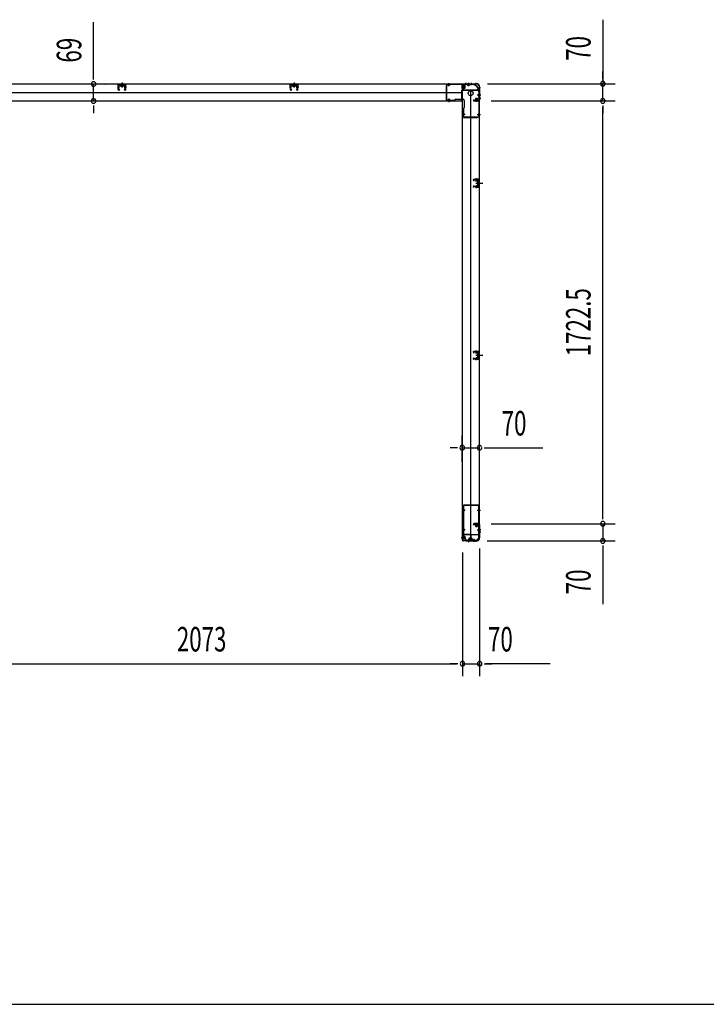
# Model space of a CAD drawing. Extents: x 543 to 20478, y 184 to 14052.
# Drawn here: x 5653 to 8450, y 517 to 4529 of the extents above; entities that cross this region are included whole.
import ezdxf

# ---------------------------------------------------------------- set-up
doc = ezdxf.new("R2010")
doc.units = 0
doc.header["$LTSCALE"] = 50
doc.header["$MEASUREMENT"] = 0
for name, pattern in [('1PL-M', [15, 12, -1, 1, -1]), ('1PL-S', [4, 2.5, -0.5, 0.5, -0.5]), ('HIDE-M', [2, 1, -1]), ('HIDE-S', [1, 0.5, -0.5])]:
    doc.linetypes.add(name, pattern=pattern)
for name, color, linetype in [('1PL-M1', 6, '1PL-M'), ('1PL-S1', 6, '1PL-S'), ('HIDE-M1', 6, 'HIDE-M'), ('HIDE-S1', 6, 'HIDE-S'), ('SUNPOU', 4, 'CONTINUOUS'), ('U1', 3, 'CONTINUOUS'), ('WAKUSEN-01', 50, 'CONTINUOUS'), ('上枠', 3, 'CONTINUOUS'), ('下枠', 3, 'CONTINUOUS')]:
    doc.layers.add(name, color=color, linetype=linetype)
doc.styles.add('00', font='ROMANS', dxfattribs={"width": 0.666667, "bigfont": 'BIGFONT'})

msp = doc.modelspace()

# ---------------------------------------------------------------- linework, layer by layer
at = {"layer": '1PL-M1', "color": 2}
for p, q in [((7528.3, 3862.4), (7521.3, 3862.4)), ((7528.3, 3161.4), (7521.3, 3161.4))]:
    msp.add_line(p, q, dxfattribs=at)
at = {"layer": '1PL-S1', "color": 6}
for p, q in [((6070.1, 4252.7), (6070.1, 4270.4)), ((6771.1, 4252.7), (6771.1, 4270.4)), ((7482.1, 4271.2), (7482.1, 4261.2)), ((7402.1, 4203.2), (7402.1, 4193.2))]:
    msp.add_line(p, q, dxfattribs=at)
at = {"layer": '1PL-S1', "color": 5}
for p, q in [((7401.8, 4257.5), (7401.8, 4270.3)), ((7481.8, 4257.5), (7481.8, 4270.3)), ((7517.1, 4222.2), (7529.9, 4222.2)), ((7401.8, 4207.9), (7401.8, 4195.1)), ((7467.5, 4142.2), (7454.7, 4142.2)), ((7517.1, 4142.2), (7529.9, 4142.2)), ((7467.8, 2530.2), (7455, 2530.2)), ((7517.4, 2530.2), (7530.2, 2530.2)), ((7467.8, 2450.2), (7455, 2450.2)), ((7517.4, 2450.2), (7530.2, 2450.2)), ((7482.1, 2414.4), (7482.1, 2401.6)), ((7503.1, 2414.4), (7503.1, 2401.6))]:
    msp.add_line(p, q, dxfattribs=at)
at = {"layer": '1PL-S1', "color": 2}
for p, q in [((7453.7, 4254.5), (7469.8, 4254.5)), ((7469.1, 4272.1), (7469.1, 4262.1)), ((7482.1, 4272.1), (7482.1, 4262.1)), ((7493.1, 4272.1), (7493.1, 4262.1)), ((7521.6, 4222.5), (7531.6, 4222.5)), ((7514.1, 4194.1), (7514.1, 4210.2)), ((7521.6, 4209.5), (7531.6, 4209.5)), ((7511.1, 3862.4), (7539.5, 3862.4)), ((7513.4, 3869.9), (7513.2, 3882.7)), ((7513.4, 3854.9), (7513.2, 3842.1)), ((7515.1, 3862.4), (7527.3, 3862.4)), ((7513.4, 3168.9), (7513.2, 3181.7)), ((7511.1, 3161.4), (7539.5, 3161.4)), ((7513.4, 3153.9), (7513.2, 3141.1)), ((7515.1, 3161.4), (7527.3, 3161.4)), ((7514.1, 2478.4), (7514.1, 2462.3)), ((7531.6, 2450.4), (7521.6, 2450.4)), ((7454.1, 2418.4), (7470.2, 2418.4)), ((7482.1, 2410.8), (7482.1, 2400.8)), ((7488.1, 2402.4), (7488.1, 2418.5)), ((7492.1, 2402.4), (7492.1, 2418.5)), ((7531.7, 2440.4), (7521.7, 2440.4))]:
    msp.add_line(p, q, dxfattribs=at)
at = {"layer": '1PL-S1', "color": 4}
for p, q in [((7530.7, 4222.5), (7520.7, 4222.5)), ((7512.2, 3862.4), (7530, 3862.4)), ((7512.2, 3161.4), (7530, 3161.4)), ((7530.9, 2450.4), (7520.9, 2450.4))]:
    msp.add_line(p, q, dxfattribs=at)
at = {"layer": '1PL-S1', "color": 1}
msp.add_line((7461.2, 2418.4), (7451.2, 2418.4), dxfattribs=at)
at = {"layer": 'HIDE-M1', "color": 2}
for p, q in [((7467.4, 4257.5), (7456.2, 4257.5)), ((7467.4, 4256.5), (7456.2, 4256.5)), ((7467.4, 4252.5), (7456.2, 4252.5)), ((7457.9, 4259.7), (7456.7, 4259.7)), ((7467.4, 4251.5), (7456.2, 4251.5)), ((7456.7, 4249.3), (7457.9, 4249.3)), ((7508.9, 4198.3), (7508.9, 4197.1)), ((7511.1, 4207.8), (7511.1, 4196.6)), ((7512.1, 4207.8), (7512.1, 4196.6)), ((7516.1, 4207.8), (7516.1, 4196.6)), ((7517.1, 4207.8), (7517.1, 4196.6)), ((7519.3, 4197.1), (7519.3, 4198.3)), ((7508.9, 2475.4), (7508.9, 2474.2)), ((7511.1, 2464.7), (7511.1, 2475.9)), ((7512.1, 2464.7), (7512.1, 2475.9)), ((7516.1, 2464.7), (7516.1, 2475.9)), ((7517.1, 2464.7), (7517.1, 2475.9)), ((7519.3, 2474.2), (7519.3, 2475.4)), ((7467.8, 2421.4), (7456.6, 2421.4)), ((7467.8, 2420.4), (7456.6, 2420.4)), ((7467.8, 2416.4), (7456.6, 2416.4)), ((7467.8, 2415.4), (7456.6, 2415.4)), ((7458.3, 2423.6), (7457.1, 2423.6)), ((7457.1, 2413.2), (7458.3, 2413.2)), ((7485.1, 2416.1), (7485.1, 2404.9)), ((7486.1, 2416.1), (7486.1, 2404.9)), ((7489.1, 2416.1), (7489.1, 2404.9)), ((7490.1, 2416.1), (7490.1, 2404.9)), ((7490.1, 2416.1), (7490.1, 2404.9)), ((7491.1, 2416.1), (7491.1, 2404.9)), ((7494.1, 2416.1), (7494.1, 2404.9)), ((7495.1, 2416.1), (7495.1, 2404.9)), ((7482.9, 2406.6), (7482.9, 2405.4)), ((7486.9, 2406.6), (7486.9, 2405.4)), ((7493.3, 2405.4), (7493.3, 2406.6)), ((7497.3, 2405.4), (7497.3, 2406.6))]:
    msp.add_line(p, q, dxfattribs=at)
at = {"layer": 'HIDE-S1', "color": 5}
for p, q in [((7398.8, 4262.5), (7398.8, 4264.3)), ((7404.8, 4262.5), (7404.8, 4264.3)), ((7478.8, 4262.5), (7478.8, 4264.3)), ((7484.8, 4262.5), (7484.8, 4264.3)), ((7522.1, 4225.2), (7523.9, 4225.2)), ((7522.1, 4219.2), (7523.9, 4219.2)), ((7398.8, 4202.9), (7398.8, 4201)), ((7404.8, 4202.9), (7404.8, 4201)), ((7462.5, 4145.2), (7460.6, 4145.2)), ((7462.5, 4139.2), (7460.6, 4139.2)), ((7522.1, 4145.2), (7523.9, 4145.2)), ((7522.1, 4139.2), (7523.9, 4139.2)), ((7462.8, 2533.2), (7460.9, 2533.2)), ((7462.8, 2527.2), (7460.9, 2527.2)), ((7522.4, 2533.2), (7524.2, 2533.2)), ((7522.4, 2527.2), (7524.2, 2527.2)), ((7462.8, 2453.2), (7460.9, 2453.2)), ((7462.8, 2447.2), (7460.9, 2447.2)), ((7522.4, 2453.2), (7524.2, 2453.2)), ((7522.4, 2447.2), (7524.2, 2447.2)), ((7479.1, 2409.4), (7479.1, 2407.5)), ((7485.1, 2409.4), (7485.1, 2407.5)), ((7500.1, 2409.4), (7500.1, 2407.5)), ((7506.1, 2409.4), (7506.1, 2407.5))]:
    msp.add_line(p, q, dxfattribs=at)
at = {"layer": 'HIDE-S1', "color": 2}
for p, q in [((7510.3, 3874.8), (7510.3, 3876.7)), ((7510.8, 3875.2), (7510.8, 3874.8)), ((7515.8, 3875.3), (7515.8, 3874.9)), ((7516.3, 3875), (7516.3, 3876.8)), ((7510.3, 3849.9), (7510.3, 3848.1)), ((7510.8, 3849.5), (7510.8, 3849.9)), ((7515.8, 3849.4), (7515.8, 3849.8)), ((7516.3, 3849.8), (7516.3, 3847.9)), ((7510.3, 3173.8), (7510.3, 3175.7)), ((7510.8, 3174.2), (7510.8, 3173.8)), ((7515.8, 3174.3), (7515.8, 3173.9)), ((7516.3, 3174), (7516.3, 3175.8)), ((7510.3, 3148.9), (7510.3, 3147.1)), ((7510.8, 3148.5), (7510.8, 3148.9)), ((7515.8, 3148.4), (7515.8, 3148.8)), ((7516.3, 3148.8), (7516.3, 3146.9))]:
    msp.add_line(p, q, dxfattribs=at)
at = {"layer": 'HIDE-S1', "color": 5}
for centre, start, end in [((7396.9, 4262.9), 0, 90), ((7406.7, 4262.9), 90, 180), ((7476.9, 4262.9), 0, 90), ((7486.7, 4262.9), 90, 180), ((7522.5, 4227.1), 270, 0), ((7522.5, 4217.3), 0, 90), ((7396.9, 4202.5), 270, 0), ((7406.7, 4202.5), 180, 270), ((7462.1, 4147.1), 180, 270), ((7462.1, 4137.3), 90, 180), ((7522.5, 4147.1), 270, 0), ((7522.5, 4137.3), 0, 90), ((7462.4, 2535.1), 180, 270), ((7462.4, 2525.3), 90, 180), ((7522.8, 2535.1), 270, 0), ((7522.8, 2525.3), 0, 90), ((7462.4, 2455.1), 180, 270), ((7462.4, 2445.3), 90, 180), ((7522.8, 2455.1), 270, 0), ((7522.8, 2445.3), 0, 90), ((7477.2, 2409), 270, 0), ((7487, 2409), 180, 270), ((7498.2, 2409), 270, 0), ((7508, 2409), 180, 270)]:
    msp.add_arc(centre, 2.4, start, end, dxfattribs=at)
at = {"layer": 'HIDE-S1', "color": 2}
for centre, start, end in [((7508.4, 3875.2), 1.19, 91.19), ((7518.2, 3875.4), 91.19, 181.19), ((7508.4, 3849.6), 268.81, 358.81), ((7518.2, 3849.4), 178.81, 268.81), ((7508.4, 3174.2), 1.19, 91.19), ((7518.2, 3174.4), 91.19, 181.19), ((7508.4, 3148.6), 268.81, 358.81), ((7518.2, 3148.4), 178.81, 268.81)]:
    msp.add_arc(centre, 2.4, start, end, dxfattribs=at)
at = {"layer": 'SUNPOU'}
for p, q in [((5954.3, 4291.7), (5954.3, 4518.3)), ((8029, 4528.7), (8029, 4267.9)), ((5954.3, 4285.4), (5954.3, 4304.2)), ((8029, 4292.9), (8029, 4317.9)), ((8029, 4286.6), (8029, 4305.4)), ((5954.3, 4197.7), (5954.3, 4266.7)), ((6003, 4266.7), (6004.3, 4266.7)), ((7558.6, 4267.9), (8079, 4267.9)), ((8029, 4197.9), (8029, 4267.9)), ((8029, 4197.9), (8029, 4267.9)), ((5954.3, 4178.9), (5954.3, 4160.2)), ((5954.3, 4172.7), (5954.3, 4147.7)), ((6003, 4197.7), (6004.3, 4197.7)), ((7574.3, 4197.9), (8079, 4197.9)), ((7624.3, 4197.9), (8079, 4197.9)), ((8029, 4179.1), (8029, 4160.4)), ((8029, 4179.1), (8029, 4160.4)), ((8029, 4172.9), (8029, 4147.9)), ((8029, 2500.4), (8029, 4172.9)), ((7456.3, 2727.1), (7456.3, 2834.7)), ((7526.3, 2727.1), (7526.3, 2834.7)), ((7431.3, 2784.7), (7406.3, 2784.7)), ((7437.5, 2784.7), (7418.8, 2784.7)), ((7456.3, 2784.7), (7526.3, 2784.7)), ((7545, 2784.7), (7563.8, 2784.7)), ((7551.3, 2784.7), (7784.2, 2784.7)), ((8029, 2500.4), (8029, 2525.4)), ((8029, 2494.1), (8029, 2512.9)), ((8029, 2494.1), (8029, 2512.9)), ((7574.3, 2475.4), (8079, 2475.4)), ((7574.3, 2475.4), (8079, 2475.4)), ((8029, 2475.4), (8029, 2405.4)), ((7527.1, 2375), (7527.1, 1854.9)), ((7557.6, 2405.4), (8079, 2405.4)), ((8029, 2386.6), (8029, 2367.9)), ((8029, 2380.4), (8029, 2147.4)), ((7457.1, 2357.5), (7457.1, 1854.9)), ((7457.1, 2357.5), (7457.1, 1854.9)), ((5409.1, 1904.9), (7432.1, 1904.9)), ((7432.1, 1904.9), (7407.1, 1904.9)), ((7438.3, 1904.9), (7419.6, 1904.9)), ((7438.3, 1904.9), (7419.6, 1904.9)), ((7457.1, 1904.9), (7527.1, 1904.9)), ((7545.8, 1904.9), (7564.6, 1904.9)), ((7552.1, 1904.9), (7577.1, 1904.9)), ((7814.4, 1904.9), (7552.1, 1904.9))]:
    msp.add_line(p, q, dxfattribs=at)
for centre, start, end in [((5954.3, 4266.7), 90, 270), ((5954.3, 4266.7), 270, 90), ((8029, 4267.9), 90, 270), ((8029, 4267.9), 270, 90), ((5954.3, 4197.7), 90, 270), ((5954.3, 4197.7), 270, 90), ((8029, 4197.9), 90, 270), ((8029, 4197.9), 90, 270), ((8029, 4197.9), 270, 90), ((8029, 4197.9), 270, 90), ((7456.3, 2784.7), 0, 180), ((7456.3, 2784.7), 180, 0), ((7526.3, 2784.7), 0, 180), ((7526.3, 2784.7), 180, 0), ((8029, 2475.4), 90, 270), ((8029, 2475.4), 90, 270), ((8029, 2475.4), 270, 90), ((8029, 2475.4), 270, 90), ((8029, 2405.4), 90, 270), ((8029, 2405.4), 270, 90), ((7457.1, 1904.9), 0, 180), ((7457.1, 1904.9), 0, 180), ((7457.1, 1904.9), 180, 0), ((7457.1, 1904.9), 180, 0), ((7527.1, 1904.9), 0, 180), ((7527.1, 1904.9), 180, 0)]:
    msp.add_arc(centre, 9.38, start, end, dxfattribs=at)
at = {"layer": 'U1', "color": 2}
for p, q in [((6051.1, 4253.7), (6060.1, 4253.7)), ((6055, 4243.6), (6054.6, 4263.6)), ((6056, 4243.7), (6055.6, 4263.7)), ((6056.2, 4258.1), (6058.7, 4258.1)), ((6083.5, 4265.7), (6056.6, 4265.7)), ((6083.5, 4264.7), (6056.6, 4264.7)), ((6058.9, 4249.2), (6058.7, 4258.1)), ((6063.4, 4264.7), (6064.1, 4263.5)), ((6076.8, 4264.7), (6063.4, 4264.7)), ((6076.1, 4263.5), (6064.1, 4263.5)), ((6064.3, 4263.5), (6064.3, 4259)), ((6065.2, 4258.5), (6064.3, 4259)), ((6065.2, 4258.5), (6075, 4258.5)), ((6066.3, 4258.5), (6067.2, 4259)), ((6067.2, 4259), (6067.2, 4263.5)), ((6068, 4258.5), (6067.2, 4259)), ((6070.1, 4273.2), (6070.1, 4253.8)), ((6072.1, 4258.5), (6072.9, 4259)), ((6072.9, 4259), (6072.9, 4263.5)), ((6073.8, 4258.5), (6072.9, 4259)), ((6075, 4258.5), (6075.8, 4259)), ((6075.8, 4259), (6075.8, 4263.5)), ((6076.8, 4264.7), (6076.1, 4263.5)), ((6089, 4253.7), (6080, 4253.7)), ((6081.2, 4249.2), (6081.4, 4258.1)), ((6083.9, 4258.1), (6081.4, 4258.1)), ((6084.1, 4243.7), (6084.5, 4263.7)), ((6084.2, 4248.7), (6084.4, 4258.6)), ((6085.1, 4243.6), (6085.5, 4263.6)), ((6752.1, 4253.7), (6761.1, 4253.7)), ((6756, 4243.6), (6755.6, 4263.6)), ((6757, 4243.7), (6756.6, 4263.7)), ((6757.2, 4258.1), (6759.7, 4258.1)), ((6784.5, 4265.7), (6757.6, 4265.7)), ((6784.5, 4264.7), (6757.6, 4264.7)), ((6759.9, 4249.2), (6759.7, 4258.1)), ((6764.4, 4264.7), (6765.1, 4263.5)), ((6777.8, 4264.7), (6764.4, 4264.7)), ((6777.1, 4263.5), (6765.1, 4263.5)), ((6765.3, 4263.5), (6765.3, 4259)), ((6766.2, 4258.5), (6765.3, 4259)), ((6766.2, 4258.5), (6776, 4258.5)), ((6767.3, 4258.5), (6768.2, 4259)), ((6768.2, 4259), (6768.2, 4263.5)), ((6769, 4258.5), (6768.2, 4259)), ((6771.1, 4273.2), (6771.1, 4253.8)), ((6773.1, 4258.5), (6773.9, 4259)), ((6773.9, 4259), (6773.9, 4263.5)), ((6774.8, 4258.5), (6773.9, 4259)), ((6776, 4258.5), (6776.8, 4259)), ((6776.8, 4259), (6776.8, 4263.5)), ((6777.8, 4264.7), (6777.1, 4263.5)), ((6790, 4253.7), (6781, 4253.7)), ((6782.2, 4249.2), (6782.4, 4258.1)), ((6784.9, 4258.1), (6782.4, 4258.1)), ((6785.1, 4243.7), (6785.5, 4263.7)), ((6785.2, 4248.7), (6785.4, 4258.6)), ((6786.1, 4243.6), (6786.5, 4263.6)), ((7456.2, 4248.7), (7456.2, 4260.3)), ((7456.2, 4260.3), (7456.7, 4259.7)), ((7457.9, 4259.7), (7457.9, 4254.5)), ((7459.4, 4249.2), (7459.4, 4259.7)), ((7466.4, 4259), (7459.4, 4259)), ((7467.4, 4251), (7467.4, 4258)), ((6056.4, 4249.2), (6058.9, 4249.2)), ((6057.6, 4242.8), (6060, 4244.5)), ((6058.1, 4242), (6060.6, 4243.7)), ((6060, 4244.5), (6060.6, 4243.7)), ((6080.1, 4244.5), (6079.6, 4243.7)), ((6082, 4242), (6079.6, 4243.7)), ((6082.6, 4242.8), (6080.1, 4244.5)), ((6083.7, 4249.2), (6081.2, 4249.2)), ((6757.4, 4249.2), (6759.9, 4249.2)), ((6758.6, 4242.8), (6761, 4244.5)), ((6759.1, 4242), (6761.6, 4243.7)), ((6761, 4244.5), (6761.6, 4243.7)), ((6781.1, 4244.5), (6780.6, 4243.7)), ((6783, 4242), (6780.6, 4243.7)), ((6783.6, 4242.8), (6781.1, 4244.5)), ((6784.7, 4249.2), (6782.2, 4249.2)), ((7456.2, 4248.7), (7456.7, 4249.3)), ((7459.4, 4250), (7466.4, 4250)), ((7526.3, 4227.3), (7526.3, 4232.5)), ((7526.3, 4223.3), (7526.3, 4228.5)), ((7508.3, 4196.6), (7508.9, 4197.1)), ((7519.8, 4196.6), (7508.3, 4196.6)), ((7519.3, 4199.8), (7508.8, 4199.8)), ((7508.9, 4198.3), (7514.1, 4198.3)), ((7509.6, 4206.8), (7509.6, 4199.8)), ((7517.6, 4207.8), (7510.6, 4207.8)), ((7518.6, 4199.8), (7518.6, 4206.8)), ((7519.8, 4196.6), (7519.3, 4197.1)), ((7500.8, 3877.4), (7501.8, 3877.4)), ((7501.3, 3877.9), (7501.3, 3876.9)), ((7503.3, 3871.9), (7501.6, 3874.4)), ((7503.3, 3852.8), (7501.6, 3850.4)), ((7504.1, 3872.5), (7502.4, 3874.9)), ((7504.1, 3852.2), (7502.4, 3849.8)), ((7522.2, 3877.9), (7503.2, 3877.5)), ((7522.2, 3876.9), (7503.2, 3876.5)), ((7503.3, 3871.9), (7504.1, 3872.5)), ((7503.3, 3852.8), (7504.1, 3852.2)), ((7508.4, 3877.6), (7518.2, 3877.8)), ((7509.6, 3875.2), (7509.6, 3874.8)), ((7509.6, 3874.8), (7517, 3875)), ((7517, 3875), (7517, 3875.4)), ((7518.1, 3867.3), (7518.5, 3868.1)), ((7518.1, 3867.3), (7518.1, 3857.5)), ((7518.1, 3866.1), (7518.5, 3865.2)), ((7518.1, 3864.4), (7518.5, 3865.2)), ((7518.1, 3860.4), (7518.5, 3859.5)), ((7518.1, 3858.7), (7518.5, 3859.5)), ((7518.1, 3857.5), (7518.5, 3856.6)), ((7523.1, 3868.1), (7518.5, 3868.1)), ((7518.5, 3865.2), (7523.1, 3865.2)), ((7518.5, 3859.5), (7523.1, 3859.5)), ((7518.5, 3856.6), (7523.1, 3856.6)), ((7519.3, 3862.4), (7530.1, 3862.4)), ((7524.3, 3869.1), (7523.1, 3868.4)), ((7523.1, 3856.4), (7523.1, 3868.4)), ((7524.3, 3855.7), (7523.1, 3856.4)), ((7524.3, 3874.9), (7524.3, 3849.9)), ((7524.3, 3855.7), (7524.3, 3869.1)), ((7525.3, 3874.9), (7525.3, 3849.9)), ((7500.8, 3847.3), (7501.8, 3847.3)), ((7501.3, 3847.8), (7501.3, 3846.8)), ((7522.2, 3846.9), (7503.2, 3847.3)), ((7522.2, 3847.9), (7503.3, 3848.3)), ((7508.4, 3847.2), (7518.2, 3847)), ((7509.6, 3849.5), (7509.6, 3849.9)), ((7509.6, 3849.9), (7517, 3849.8)), ((7517, 3849.8), (7517, 3849.4)), ((7500.8, 3176.4), (7501.8, 3176.4)), ((7501.3, 3176.9), (7501.3, 3175.9)), ((7503.3, 3170.9), (7501.6, 3173.4)), ((7504.1, 3171.5), (7502.4, 3173.9)), ((7522.2, 3176.9), (7503.2, 3176.5)), ((7522.2, 3175.9), (7503.2, 3175.5)), ((7503.3, 3170.9), (7504.1, 3171.5)), ((7508.4, 3176.6), (7518.2, 3176.8)), ((7509.6, 3174.2), (7509.6, 3173.8)), ((7509.6, 3173.8), (7517, 3174)), ((7517, 3174), (7517, 3174.4)), ((7524.3, 3173.9), (7524.3, 3148.9)), ((7525.3, 3173.9), (7525.3, 3148.9)), ((7500.8, 3146.3), (7501.8, 3146.3)), ((7501.3, 3146.8), (7501.3, 3145.8)), ((7503.3, 3151.8), (7501.6, 3149.4)), ((7504.1, 3151.2), (7502.4, 3148.8)), ((7522.2, 3145.9), (7503.2, 3146.3)), ((7503.3, 3151.8), (7504.1, 3151.2)), ((7522.2, 3146.9), (7503.3, 3147.3)), ((7508.4, 3146.2), (7518.2, 3146)), ((7509.6, 3148.5), (7509.6, 3148.9)), ((7509.6, 3148.9), (7517, 3148.8)), ((7517, 3148.8), (7517, 3148.4)), ((7518.1, 3166.3), (7518.5, 3167.1)), ((7518.1, 3166.3), (7518.1, 3156.5)), ((7518.1, 3165.1), (7518.5, 3164.2)), ((7518.1, 3163.4), (7518.5, 3164.2)), ((7518.1, 3159.4), (7518.5, 3158.5)), ((7518.1, 3157.7), (7518.5, 3158.5)), ((7518.1, 3156.5), (7518.5, 3155.6)), ((7523.1, 3167.1), (7518.5, 3167.1)), ((7518.5, 3164.2), (7523.1, 3164.2)), ((7518.5, 3158.5), (7523.1, 3158.5)), ((7518.5, 3155.6), (7523.1, 3155.6)), ((7519.3, 3161.4), (7530.1, 3161.4)), ((7524.3, 3168.1), (7523.1, 3167.4)), ((7523.1, 3155.4), (7523.1, 3167.4)), ((7524.3, 3154.7), (7523.1, 3155.4)), ((7524.3, 3154.7), (7524.3, 3168.1)), ((7508.3, 2475.9), (7519.8, 2475.9)), ((7508.3, 2475.9), (7508.9, 2475.4)), ((7508.8, 2472.7), (7519.3, 2472.7)), ((7509.6, 2472.7), (7509.6, 2465.7)), ((7510.6, 2464.7), (7517.6, 2464.7)), ((7519.3, 2474.2), (7514.1, 2474.2)), ((7518.6, 2465.7), (7518.6, 2472.7)), ((7519.8, 2475.9), (7519.3, 2475.4)), ((7456.6, 2412.6), (7456.6, 2424.2)), ((7456.6, 2424.2), (7457.1, 2423.6)), ((7456.6, 2412.6), (7457.1, 2413.2)), ((7458.3, 2423.6), (7458.3, 2418.4)), ((7459.8, 2413.1), (7459.8, 2423.6)), ((7466.8, 2422.9), (7459.8, 2422.9)), ((7459.8, 2413.9), (7466.8, 2413.9)), ((7467.8, 2414.9), (7467.8, 2421.9)), ((7493.3, 2408.1), (7482.8, 2408.1)), ((7483.6, 2415.1), (7483.6, 2408.1)), ((7491.6, 2416.1), (7484.6, 2416.1)), ((7497.3, 2408.1), (7486.8, 2408.1)), ((7487.6, 2415.1), (7487.6, 2408.1)), ((7495.6, 2416.1), (7488.6, 2416.1)), ((7492.6, 2408.1), (7492.6, 2415.1)), ((7496.6, 2408.1), (7496.6, 2415.1)), ((7482.3, 2404.9), (7482.9, 2405.4)), ((7493.8, 2404.9), (7482.3, 2404.9)), ((7482.9, 2406.6), (7488.1, 2406.6)), ((7486.3, 2404.9), (7486.9, 2405.4)), ((7497.8, 2404.9), (7486.3, 2404.9)), ((7486.9, 2406.6), (7492.1, 2406.6)), ((7493.8, 2404.9), (7493.3, 2405.4)), ((7497.8, 2404.9), (7497.3, 2405.4))]:
    msp.add_line(p, q, dxfattribs=at)
at = {"layer": 'U1', "color": 2, "linetype": 'HIDE-S'}
for p, q in [((6055.7, 4255.7), (6058.7, 4255.7)), ((6056.2, 4256.7), (6058.7, 4256.7)), ((6083.9, 4256.7), (6081.4, 4256.7)), ((6084.4, 4255.7), (6081.4, 4255.7)), ((6756.7, 4255.7), (6759.7, 4255.7)), ((6757.2, 4256.7), (6759.7, 4256.7)), ((6784.9, 4256.7), (6782.4, 4256.7)), ((6785.4, 4255.7), (6782.4, 4255.7)), ((6055.7, 4251.7), (6058.7, 4251.7)), ((6056.4, 4250.7), (6058.9, 4250.7)), ((6083.7, 4250.7), (6081.2, 4250.7)), ((6084.4, 4251.7), (6081.4, 4251.7)), ((6756.7, 4251.7), (6759.7, 4251.7)), ((6757.4, 4250.7), (6759.9, 4250.7)), ((6784.7, 4250.7), (6782.2, 4250.7)), ((6785.4, 4251.7), (6782.4, 4251.7))]:
    msp.add_line(p, q, dxfattribs=at)
at = {"layer": 'U1', "color": 5}
for p, q in [((7390.3, 4258.7), (7390.3, 4201.3)), ((7390.3, 4258.7), (7391.9, 4258.7)), ((7496.3, 4265.7), (7391.9, 4265.7)), ((7391.9, 4265.7), (7391.9, 4201.3)), ((7496.3, 4264.1), (7391.9, 4264.1)), ((7398.1, 4262.9), (7398.1, 4262.5)), ((7398.1, 4262.5), (7405.5, 4262.5)), ((7405.5, 4262.5), (7405.5, 4262.9)), ((7478.1, 4262.9), (7478.1, 4262.5)), ((7478.1, 4262.5), (7485.5, 4262.5)), ((7485.5, 4262.5), (7485.5, 4262.9)), ((7496.3, 4264.1), (7496.3, 4265.7)), ((7522.5, 4225.9), (7522.1, 4225.9)), ((7522.1, 4225.9), (7522.1, 4218.5)), ((7522.1, 4218.5), (7522.5, 4218.5)), ((7523.7, 4236.7), (7523.7, 4132.3)), ((7523.7, 4236.7), (7525.3, 4236.7)), ((7525.3, 4236.7), (7525.3, 4132.3)), ((7390.3, 4201.3), (7425.3, 4201.3)), ((7391.9, 4199.7), (7391.9, 4201.3)), ((7391.9, 4199.7), (7425.3, 4199.7)), ((7405.5, 4202.9), (7398.1, 4202.9)), ((7398.1, 4202.9), (7398.1, 4202.5)), ((7405.5, 4202.5), (7405.5, 4202.9)), ((7430.3, 4204.7), (7459.3, 4204.7)), ((7464.3, 4199.7), (7464.3, 4170.7)), ((7459.3, 4165.7), (7459.3, 4132.3)), ((7459.3, 4132.3), (7460.9, 4132.3)), ((7460.9, 4165.7), (7460.9, 4130.7)), ((7460.9, 4132.3), (7525.3, 4132.3)), ((7462.5, 4145.9), (7462.1, 4145.9)), ((7462.1, 4138.5), (7462.5, 4138.5)), ((7462.5, 4138.5), (7462.5, 4145.9)), ((7518.3, 4130.7), (7518.3, 4132.3)), ((7522.5, 4145.9), (7522.1, 4145.9)), ((7522.1, 4145.9), (7522.1, 4138.5)), ((7522.1, 4138.5), (7522.5, 4138.5)), ((7460.9, 4130.7), (7518.3, 4130.7)), ((7459.6, 2549.2), (7459.6, 2418.2)), ((7459.6, 2549.2), (7461.6, 2549.2)), ((7461.2, 2549.2), (7461.2, 2418.2)), ((7461.2, 2535.1), (7461.2, 2530.2)), ((7523.6, 2551.2), (7461.6, 2551.2)), ((7461.6, 2549.2), (7461.6, 2551.2)), ((7523.6, 2549.6), (7461.6, 2549.6)), ((7462.4, 2533.9), (7462.8, 2533.9)), ((7462.8, 2533.9), (7462.8, 2526.5)), ((7522.8, 2533.9), (7522.4, 2533.9)), ((7522.4, 2533.9), (7522.4, 2526.5)), ((7523.6, 2549.2), (7523.6, 2551.2)), ((7525.6, 2549.2), (7523.6, 2549.2)), ((7524, 2418.2), (7524, 2549.2)), ((7524, 2535.1), (7524, 2530.2)), ((7525.6, 2418.2), (7525.6, 2549.2)), ((7462.8, 2526.5), (7462.4, 2526.5)), ((7522.4, 2526.5), (7522.8, 2526.5)), ((7461.2, 2455.1), (7461.2, 2450.2)), ((7462.4, 2453.9), (7462.8, 2453.9)), ((7462.8, 2453.9), (7462.8, 2446.5)), ((7522.8, 2453.9), (7522.4, 2453.9)), ((7522.4, 2453.9), (7522.4, 2446.5)), ((7524, 2455.1), (7524, 2450.2)), ((7461.2, 2418.2), (7459.6, 2418.2)), ((7471.6, 2407.8), (7461.2, 2418.2)), ((7462.8, 2446.5), (7462.4, 2446.5)), ((7471.6, 2407.8), (7513.6, 2407.8)), ((7471.6, 2406.2), (7471.6, 2407.8)), ((7477.2, 2407.8), (7482.1, 2407.8)), ((7478.4, 2409), (7478.4, 2409.4)), ((7478.4, 2409.4), (7485.8, 2409.4)), ((7482.1, 2406.2), (7482.1, 2407.8)), ((7485.8, 2409.4), (7485.8, 2409)), ((7498.2, 2407.8), (7503.1, 2407.8)), ((7499.4, 2409), (7499.4, 2409.4)), ((7499.4, 2409.4), (7506.8, 2409.4)), ((7503.1, 2406.2), (7503.1, 2407.8)), ((7506.8, 2409.4), (7506.8, 2409)), ((7513.6, 2407.8), (7524, 2418.2)), ((7513.6, 2406.2), (7513.6, 2407.8)), ((7522.4, 2446.5), (7522.8, 2446.5)), ((7525.6, 2418.2), (7524, 2418.2)), ((7471.6, 2406.2), (7513.6, 2406.2))]:
    msp.add_line(p, q, dxfattribs=at)
at = {"layer": 'U1', "color": 1}
for p, q in [((7456.1, 2429.4), (7456.1, 2408.9)), ((7456.6, 2429.4), (7456.6, 2408.9)), ((7457.1, 2416.4), (7456.6, 2416.4)), ((7457.1, 2408.9), (7457.1, 2416.4)), ((7490.6, 2430.9), (7457.6, 2430.9)), ((7490.6, 2430.4), (7457.6, 2430.4)), ((7484.1, 2406.9), (7490.6, 2406.9)), ((7484.1, 2406.4), (7484.1, 2406.9)), ((7491.6, 2407.9), (7491.6, 2429.4)), ((7492.1, 2407.9), (7492.1, 2429.4)), ((7484.1, 2406.4), (7490.6, 2406.4))]:
    msp.add_line(p, q, dxfattribs=at)
at = {"layer": 'U1', "color": 5}
msp.add_circle((7490.3, 4229.1), 10, dxfattribs=at)
at = {"layer": 'U1', "color": 2}
for centre, radius, start, end in [((6056.6, 4263.7), 2, 90, 181.1935), ((6056.6, 4263.7), 1, 90, 181.1935), ((6056.2, 4258.6), 0.5, 180, 270), ((6083.5, 4263.7), 2, 358.8065, 90), ((6083.5, 4263.7), 1, 358.8065, 90), ((6083.9, 4258.6), 0.5, 270, 0), ((6757.6, 4263.7), 2, 90, 181.1935), ((6757.6, 4263.7), 1, 90, 181.1935), ((6757.2, 4258.6), 0.5, 180, 270), ((6784.5, 4263.7), 2, 358.8065, 90), ((6784.5, 4263.7), 1, 358.8065, 90), ((6784.9, 4258.6), 0.5, 270, 0), ((7458.6, 4259.7), 0.75, 0, 180), ((7466.4, 4258), 1, 0, 90), ((6057, 4243.7), 2, 181.1935, 303.3396), ((6056.4, 4248.7), 0.5, 90, 180), ((6057, 4243.7), 1, 181.1935, 303.3396), ((6083.1, 4243.7), 2, 236.6604, 358.8065), ((6083.1, 4243.7), 1, 236.6604, 358.8065), ((6083.7, 4248.7), 0.5, 0, 90), ((6758, 4243.7), 2, 181.1935, 303.3396), ((6757.4, 4248.7), 0.5, 90, 180), ((6758, 4243.7), 1, 181.1935, 303.3396), ((6784.1, 4243.7), 2, 236.6604, 358.8065), ((6784.1, 4243.7), 1, 236.6604, 358.8065), ((6784.7, 4248.7), 0.5, 0, 90), ((7458.6, 4249.2), 0.75, 180, 0), ((7466.4, 4251), 1, 270, 0), ((7508.8, 4199), 0.75, 90, 270), ((7510.6, 4206.8), 1, 90, 180), ((7517.6, 4206.8), 1, 0, 90), ((7519.3, 4199), 0.75, 270, 90), ((7503.3, 3875.5), 2, 91.1935, 214.3935), ((7503.3, 3875.5), 1, 91.1935, 214.3935), ((7508.4, 3875.2), 1.2, 1.19, 91.19), ((7518.2, 3875.4), 1.2, 91.19, 181.19), ((7522.3, 3874.9), 3, 0, 91.1935), ((7522.3, 3874.9), 2, 0, 91.1935), ((7503.3, 3849.3), 2, 145.6065, 268.8065), ((7503.3, 3849.3), 1, 145.6065, 268.8065), ((7508.4, 3849.6), 1.2, 268.81, 358.81), ((7518.2, 3849.4), 1.2, 178.81, 268.81), ((7522.3, 3849.9), 2, 268.8065, 0), ((7522.3, 3849.9), 3, 268.8065, 0), ((7503.3, 3174.5), 2, 91.1935, 214.3935), ((7503.3, 3174.5), 1, 91.1935, 214.3935), ((7508.4, 3174.2), 1.2, 1.19, 91.19), ((7518.2, 3174.4), 1.2, 91.19, 181.19), ((7522.3, 3173.9), 3, 0, 91.1935), ((7522.3, 3173.9), 2, 0, 91.1935), ((7503.3, 3148.3), 2, 145.6065, 268.8065), ((7503.3, 3148.3), 1, 145.6065, 268.8065), ((7508.4, 3148.6), 1.2, 268.81, 358.81), ((7518.2, 3148.4), 1.2, 178.81, 268.81), ((7522.3, 3148.9), 2, 268.8065, 0), ((7522.3, 3148.9), 3, 268.8065, 0), ((7508.8, 2473.4), 0.75, 90, 270), ((7510.6, 2465.7), 1, 180, 270), ((7517.6, 2465.7), 1, 270, 0), ((7519.3, 2473.4), 0.75, 270, 90), ((7459, 2423.6), 0.75, 0, 180), ((7459, 2413.1), 0.75, 180, 0), ((7466.8, 2421.9), 1, 0, 90), ((7466.8, 2414.9), 1, 270, 0), ((7482.8, 2407.3), 0.75, 90, 270), ((7484.6, 2415.1), 1, 90, 180), ((7486.8, 2407.3), 0.75, 90, 270), ((7488.6, 2415.1), 1, 90, 180), ((7491.6, 2415.1), 1, 0, 90), ((7493.3, 2407.3), 0.75, 270, 90), ((7495.6, 2415.1), 1, 0, 90), ((7497.3, 2407.3), 0.75, 270, 90)]:
    msp.add_arc(centre, radius, start, end, dxfattribs=at)
at = {"layer": 'U1', "color": 2, "linetype": 'HIDE-S'}
for centre, start, end in [((6056.2, 4258.2), 180, 270), ((6083.9, 4258.2), 270, 0), ((6757.2, 4258.2), 180, 270), ((6784.9, 4258.2), 270, 0), ((6056.4, 4249.2), 90, 180), ((6083.7, 4249.2), 0, 90), ((6757.4, 4249.2), 90, 180), ((6784.7, 4249.2), 0, 90)]:
    msp.add_arc(centre, 1.5, start, end, dxfattribs=at)
at = {"layer": 'U1', "color": 5}
for centre, radius, start, end in [((7396.9, 4262.9), 1.2, 0, 90), ((7406.7, 4262.9), 1.2, 90, 180), ((7476.9, 4262.9), 1.2, 0, 90), ((7486.7, 4262.9), 1.2, 90, 180), ((7496.3, 4236.7), 29, 0, 90), ((7496.3, 4236.7), 27.4, 0, 90), ((7522.5, 4227.1), 1.2, 270, 0), ((7522.5, 4217.3), 1.2, 0, 90), ((7396.9, 4202.5), 1.2, 270, 0), ((7406.7, 4202.5), 1.2, 180, 270), ((7430.3, 4199.7), 5, 90, 180), ((7459.3, 4199.7), 5, 0, 90), ((7459.3, 4170.7), 5, 270, 0), ((7462.1, 4147.1), 1.2, 180, 270), ((7462.1, 4137.3), 1.2, 90, 180), ((7522.5, 4147.1), 1.2, 270, 0), ((7522.5, 4137.3), 1.2, 0, 90), ((7462.4, 2535.1), 1.2, 180, 270), ((7522.8, 2535.1), 1.2, 270, 0), ((7462.4, 2525.3), 1.2, 90, 180), ((7522.8, 2525.3), 1.2, 0, 90), ((7462.4, 2455.1), 1.2, 180, 270), ((7522.8, 2455.1), 1.2, 270, 0), ((7462.4, 2445.3), 1.2, 90, 180), ((7477.2, 2409), 1.2, 270, 0), ((7487, 2409), 1.2, 180, 270), ((7498.2, 2409), 1.2, 270, 0), ((7508, 2409), 1.2, 180, 270), ((7522.8, 2445.3), 1.2, 0, 90)]:
    msp.add_arc(centre, radius, start, end, dxfattribs=at)
at = {"layer": 'U1', "color": 1}
for centre, radius, start, end in [((7457.6, 2429.4), 1.5, 90, 180), ((7456.6, 2408.9), 0.5, 180, 270), ((7457.6, 2429.4), 1, 90, 180), ((7456.6, 2408.9), 0.5, 270, 0), ((7490.6, 2429.4), 1.5, 0, 90), ((7490.6, 2429.4), 1, 0, 90), ((7490.6, 2407.9), 1, 270, 0), ((7490.6, 2407.9), 1.5, 270, 0)]:
    msp.add_arc(centre, radius, start, end, dxfattribs=at)
at = {"layer": 'WAKUSEN-01'}
msp.add_line((542.5, 517.5), (20477.5, 517.5), dxfattribs=at)
at = {"layer": '上枠', "color": 2}
for p, q in [((7457.1, 4244.3), (7457.1, 4264.7)), ((7457.9, 4244.3), (7457.9, 4264.7)), ((7459.9, 4267.5), (7508.6, 4267.5)), ((7459.9, 4266.7), (7508.6, 4266.7)), ((7510.5, 4268.2), (7509.5, 4267.7)), ((7510.8, 4267.5), (7509.8, 4267)), ((7511.7, 4268.5), (7512.3, 4268.5)), ((7511.7, 4267.7), (7512.3, 4267.7)), ((7527.3, 4252.7), (7527.3, 4251.1)), ((7528.1, 4252.7), (7528.1, 4251.1)), ((7462.9, 4244.3), (7459, 4243.3)), ((7463.1, 4243.5), (7459.2, 4242.5)), ((7463.1, 4243.5), (7462.9, 4244.3)), ((7526.3, 4248), (7526.3, 4200.3)), ((7526.6, 4249.3), (7527, 4250.2)), ((7527.1, 4248), (7527.1, 4200.3)), ((7527.3, 4248.9), (7527.8, 4249.9)), ((7503.1, 4203.5), (7502.1, 4199.6)), ((7503.8, 4203.3), (7502.9, 4199.4)), ((7503.8, 4203.3), (7503.1, 4203.5)), ((7524.3, 4198.3), (7503.9, 4198.3)), ((7503.9, 4197.5), (7524.3, 4197.5)), ((7503.1, 2469.4), (7502.1, 2473.3)), ((7503.8, 2469.5), (7502.9, 2473.4)), ((7503.1, 2469.4), (7503.8, 2469.5)), ((7503.9, 2475.4), (7524.3, 2475.4)), ((7503.9, 2474.6), (7524.3, 2474.6)), ((7526.3, 2472.6), (7526.3, 2423.9)), ((7527.1, 2472.6), (7527.1, 2423.9)), ((7457.1, 2428.6), (7457.1, 2408.2)), ((7457.9, 2408.2), (7457.9, 2428.6)), ((7462.9, 2428.6), (7459, 2429.6)), ((7463.1, 2429.4), (7459.2, 2430.4)), ((7462.9, 2428.6), (7463.1, 2429.4)), ((7527, 2421.6), (7526.6, 2422.6)), ((7527.8, 2422), (7527.3, 2423)), ((7527.3, 2420.7), (7527.3, 2420.2)), ((7528.1, 2420.7), (7528.1, 2420.2)), ((7507.6, 2406.2), (7459.9, 2406.2)), ((7507.6, 2405.4), (7459.9, 2405.4)), ((7508.5, 2405.2), (7509.5, 2404.7)), ((7508.8, 2405.9), (7509.8, 2405.4)), ((7512.3, 2405.2), (7510.7, 2405.2)), ((7512.3, 2404.4), (7510.7, 2404.4))]:
    msp.add_line(p, q, dxfattribs=at)
for centre, radius, start, end in [((7459.9, 4264.7), 2.8, 90, 180), ((7459.9, 4264.7), 2, 90, 180), ((7508.6, 4269.5), 2, 270, 296.5651), ((7508.6, 4269.5), 2.8, 270, 296.5651), ((7511.7, 4265.7), 2.8, 90, 116.5651), ((7511.7, 4265.7), 2, 90, 116.5651), ((7512.3, 4252.7), 15.8, 0, 90), ((7512.3, 4252.7), 15, 0, 90), ((7458.9, 4244.3), 1.8, 180, 279.4623), ((7458.9, 4244.3), 1, 180, 279.4623), ((7529.1, 4248), 2.8, 153.4349, 180), ((7525.3, 4251.1), 2, 333.4349, 0), ((7529.1, 4248), 2, 153.4349, 180), ((7525.3, 4251.1), 2.8, 333.4349, 0), ((7503.9, 4199.3), 1.8, 170.5377, 270), ((7503.9, 4199.3), 1, 170.5377, 270), ((7524.3, 4200.3), 2, 270, 0), ((7524.3, 4200.3), 2.8, 270, 0), ((7503.9, 2473.6), 1.8, 90, 189.4623), ((7503.9, 2473.6), 1, 90, 189.4623), ((7524.3, 2472.6), 2.8, 0, 90), ((7524.3, 2472.6), 2, 0, 90), ((7458.9, 2428.6), 1.8, 80.5377, 180), ((7459.9, 2408.2), 2.8, 180, 270), ((7458.9, 2428.6), 1, 80.5377, 180), ((7459.9, 2408.2), 2, 180, 270), ((7512.3, 2420.2), 15, 270, 0), ((7512.3, 2420.2), 15.8, 270, 0), ((7529.1, 2423.9), 2.8, 180, 206.5651), ((7525.3, 2420.7), 2, 0, 26.5651), ((7529.1, 2423.9), 2, 180, 206.5651), ((7525.3, 2420.7), 2.8, 0, 26.5651), ((7507.6, 2403.4), 2.8, 63.4349, 90), ((7507.6, 2403.4), 2, 63.4349, 90), ((7510.7, 2407.2), 2.8, 243.4349, 270), ((7510.7, 2407.2), 2, 243.4349, 270)]:
    msp.add_arc(centre, radius, start, end, dxfattribs=at)
at = {"layer": '下枠', "color": 6}
for p, q in [((7510.1, 4266.7), (5331.1, 4266.7)), ((6086.1, 4266.7), (6054.1, 4266.7)), ((6054.1, 4266.7), (6054.1, 4254.2)), ((6086.1, 4265.7), (6054.1, 4265.7)), ((6055.1, 4253.2), (6057.6, 4253.2)), ((6058.6, 4254.2), (6058.6, 4262.2)), ((6059.6, 4263.2), (6061.1, 4263.2)), ((6062.1, 4262.2), (6062.1, 4259.7)), ((6063.1, 4258.7), (6077.1, 4258.7)), ((6078.1, 4259.7), (6078.1, 4262.2)), ((6079.1, 4263.2), (6080.6, 4263.2)), ((6081.6, 4262.2), (6081.6, 4254.2)), ((6082.6, 4253.2), (6085.1, 4253.2)), ((6086.1, 4254.2), (6086.1, 4266.7)), ((6787.1, 4266.7), (6755.1, 4266.7)), ((6755.1, 4266.7), (6755.1, 4254.2)), ((6787.1, 4265.7), (6755.1, 4265.7)), ((6756.1, 4253.2), (6758.6, 4253.2)), ((6759.6, 4254.2), (6759.6, 4262.2)), ((6760.6, 4263.2), (6762.1, 4263.2)), ((6763.1, 4262.2), (6763.1, 4259.7)), ((6764.1, 4258.7), (6778.1, 4258.7)), ((6779.1, 4259.7), (6779.1, 4262.2)), ((6780.1, 4263.2), (6781.6, 4263.2)), ((6782.6, 4262.2), (6782.6, 4254.2)), ((6783.6, 4253.2), (6786.1, 4253.2)), ((6787.1, 4254.2), (6787.1, 4266.7)), ((7510.1, 4266.7), (7510.1, 4263.7)), ((7510.1, 4266.7), (7510.1, 4263.7)), ((7525.1, 4248.7), (7510.1, 4263.7)), ((5386.1, 4231.7), (7455.1, 4231.7)), ((7455.1, 4197.7), (7455.1, 4242.2)), ((7455.1, 4242.2), (7520.1, 4242.2)), ((7525.1, 4248.7), (7525.1, 4247.2)), ((5386.1, 4197.7), (7455.1, 4197.7)), ((7455.1, 4202.7), (7455.1, 4197.7))]:
    msp.add_line(p, q, dxfattribs=at)
at = {"layer": '下枠', "color": 4}
for p, q in [((7526.3, 4241.4), (7456.3, 4241.4)), ((7456.3, 4241.4), (7456.3, 2431.9)), ((7491.3, 2431.9), (7491.3, 4241.4)), ((7526.3, 2431.9), (7526.3, 4241.4)), ((7503.3, 4197), (7503.3, 4200.5)), ((7503.3, 4200.5), (7523.3, 4200.5)), ((7523.3, 4197), (7503.3, 4197)), ((7516.3, 4200.5), (7516.3, 4197)), ((7523.3, 4200.5), (7523.3, 4197)), ((7512.8, 3877.4), (7512.8, 3874.9)), ((7526.3, 3878.4), (7513.8, 3878.4)), ((7513.8, 3873.9), (7521.8, 3873.9)), ((7521.8, 3850.9), (7513.8, 3850.9)), ((7516.3, 3873.9), (7516.3, 3878.4)), ((7516.3, 3850.9), (7516.3, 3846.4)), ((7518.3, 3869.4), (7518.3, 3855.4)), ((7521.8, 3870.4), (7519.3, 3870.4)), ((7519.3, 3854.4), (7521.8, 3854.4)), ((7522.8, 3872.9), (7522.8, 3871.4)), ((7522.8, 3853.4), (7522.8, 3851.9)), ((7525.3, 3846.4), (7525.3, 3878.4)), ((7526.3, 3846.4), (7526.3, 3878.4)), ((7512.8, 3849.9), (7512.8, 3847.4)), ((7513.8, 3846.4), (7526.3, 3846.4)), ((7512.8, 3176.4), (7512.8, 3173.9)), ((7526.3, 3177.4), (7513.8, 3177.4)), ((7513.8, 3172.9), (7521.8, 3172.9)), ((7516.3, 3172.9), (7516.3, 3177.4)), ((7521.8, 3169.4), (7519.3, 3169.4)), ((7522.8, 3171.9), (7522.8, 3170.4)), ((7525.3, 3145.4), (7525.3, 3177.4)), ((7526.3, 3145.4), (7526.3, 3177.4)), ((7512.8, 3148.9), (7512.8, 3146.4)), ((7521.8, 3149.9), (7513.8, 3149.9)), ((7513.8, 3145.4), (7526.3, 3145.4)), ((7516.3, 3149.9), (7516.3, 3145.4)), ((7518.3, 3168.4), (7518.3, 3154.4)), ((7519.3, 3153.4), (7521.8, 3153.4)), ((7522.8, 3152.4), (7522.8, 3150.9)), ((7523.3, 2475.9), (7503.3, 2475.9)), ((7503.3, 2475.9), (7503.3, 2472.4)), ((7503.3, 2472.4), (7523.3, 2472.4)), ((7516.3, 2472.4), (7516.3, 2475.9)), ((7523.3, 2472.4), (7523.3, 2475.9)), ((7456.3, 2431.9), (7526.3, 2431.9))]:
    msp.add_line(p, q, dxfattribs=at)
at = {"layer": '下枠', "color": 6}
for centre, radius, start, end in [((6055.1, 4254.2), 1, 180, 270), ((6057.6, 4254.2), 1, 270, 0), ((6059.6, 4262.2), 1, 90, 180), ((6061.1, 4262.2), 1, 0, 90), ((6063.1, 4259.7), 1, 180, 270), ((6077.1, 4259.7), 1, 270, 0), ((6079.1, 4262.2), 1, 90, 180), ((6080.6, 4262.2), 1, 0, 90), ((6082.6, 4254.2), 1, 180, 270), ((6085.1, 4254.2), 1, 270, 0), ((6756.1, 4254.2), 1, 180, 270), ((6758.6, 4254.2), 1, 270, 0), ((6760.6, 4262.2), 1, 90, 180), ((6762.1, 4262.2), 1, 0, 90), ((6764.1, 4259.7), 1, 180, 270), ((6778.1, 4259.7), 1, 270, 0), ((6780.1, 4262.2), 1, 90, 180), ((6781.6, 4262.2), 1, 0, 90), ((6783.6, 4254.2), 1, 180, 270), ((6786.1, 4254.2), 1, 270, 0), ((7520.1, 4247.2), 5, 270, 0)]:
    msp.add_arc(centre, radius, start, end, dxfattribs=at)
at = {"layer": '下枠', "color": 4}
for centre, start, end in [((7513.8, 3877.4), 90, 180), ((7513.8, 3874.9), 180, 270), ((7513.8, 3849.9), 90, 180), ((7519.3, 3869.4), 90, 180), ((7519.3, 3855.4), 180, 270), ((7521.8, 3872.9), 0, 90), ((7521.8, 3871.4), 270, 0), ((7521.8, 3853.4), 0, 90), ((7521.8, 3851.9), 270, 0), ((7513.8, 3847.4), 180, 270), ((7513.8, 3176.4), 90, 180), ((7513.8, 3173.9), 180, 270), ((7519.3, 3168.4), 90, 180), ((7521.8, 3171.9), 0, 90), ((7521.8, 3170.4), 270, 0), ((7513.8, 3148.9), 90, 180), ((7513.8, 3146.4), 180, 270), ((7519.3, 3154.4), 180, 270), ((7521.8, 3152.4), 0, 90), ((7521.8, 3150.9), 270, 0)]:
    msp.add_arc(centre, 1, start, end, dxfattribs=at)

# ---------------------------------------------------------------- texts
at = {"layer": 'SUNPOU', "style": '00', "width": 0.666667}
for s, p in [('70', (7979, 4361.2)), ('69', (5904.3, 4354)), ('1722.5', (7979, 3157.3)), ('70', (7979, 2187.9))]:
    msp.add_text(s, height=100, rotation=90, dxfattribs=at).set_placement(p)
for s, p in [('70', (7616.7, 2834.7)), ('2073', (6293.6, 1954.9)), ('70', (7561.1, 1954.9))]:
    msp.add_text(s, height=100, dxfattribs=at).set_placement(p)

doc.saveas('drawing.dxf')
